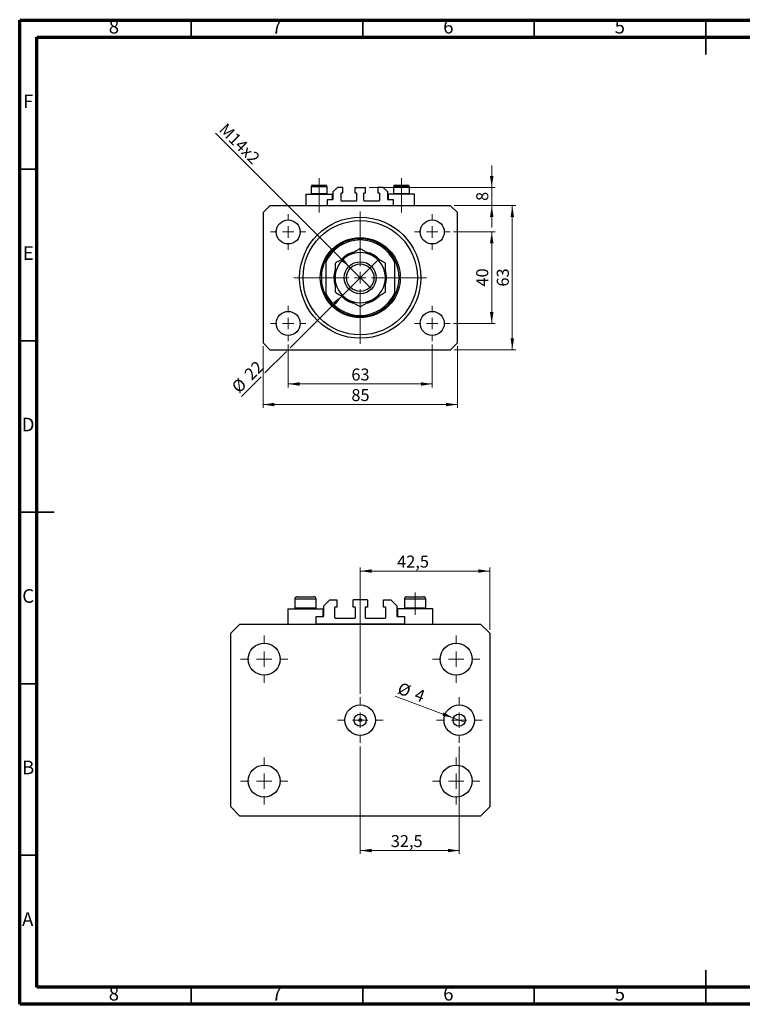
# Model space of a CAD drawing. Units: millimetres. Extents: x 15 to 449, y 5 to 292.
# Drawn here: x 15 to 226, y 5 to 292 of the extents above; entities that cross this region are included whole.
import ezdxf

# ---------------------------------------------------------------- set-up
doc = ezdxf.new("R2010")
doc.units = ezdxf.units.MM
doc.linetypes.add('CENTERX2', pattern=[20.32, 12.7, -2.54, 2.54, -2.54])
doc.styles.add('SLDTEXTSTYLE0', font='TXT', dxfattribs={"width": 0.75})
doc.dimstyles.new('SLDDIMSTYLE0', dxfattribs={"dimtxt": 3.5, "dimasz": 3.302, "dimexe": 0, "dimexo": 0.0625, "dimgap": 0.875, "dimtad": 1, "dimdec": 0, "dimlfac": 1.5, "dimrnd": 1e-09, "dimzin": 12, "dimdsep": 46, "dimtxsty": 'SLDTEXTSTYLE0', "dimsah": 1, "dimcen": 0.09, "dimadec": 0, "dimazin": 3, "dimtfac": 1, "dimtdec": 0, "dimtofl": 0, "dimtmove": 0, "dimatfit": 3, "dimfxl": 1, "dimfrac": 2, "dimtolj": 1, "dimtzin": 12, "dimarcsym": 0})
doc.dimstyles.new('SLDDIMSTYLE1', dxfattribs={"dimtxt": 3.5, "dimasz": 3.302, "dimexe": 0, "dimexo": 0.0625, "dimgap": 0.875, "dimtad": 1, "dimdec": 0, "dimlfac": 1.5, "dimrnd": 1e-09, "dimzin": 12, "dimdsep": 46, "dimtxsty": 'SLDTEXTSTYLE0', "dimsah": 1, "dimcen": 0.09, "dimadec": 0, "dimazin": 3, "dimtfac": 1, "dimtofl": 0, "dimtmove": 0, "dimatfit": 3, "dimfxl": 1, "dimfrac": 2, "dimtolj": 1, "dimtzin": 12, "dimarcsym": 0})
doc.dimstyles.new('SLDDIMSTYLE2', dxfattribs={"dimtxt": 3.5, "dimasz": 3.302, "dimexe": 0, "dimexo": 0.0625, "dimgap": 0.875, "dimtad": 1, "dimdec": 0, "dimlfac": 1.5, "dimrnd": 1e-09, "dimzin": 12, "dimdsep": 46, "dimtxsty": 'SLDTEXTSTYLE0', "dimblk1": 'NONE', "dimsah": 1, "dimcen": 0, "dimadec": 0, "dimazin": 3, "dimtfac": 1, "dimtdec": 0, "dimtmove": 0, "dimatfit": 3, "dimldrblk": 'NONE', "dimfxl": 1, "dimfrac": 2, "dimtolj": 1, "dimtzin": 12, "dimarcsym": 0})
doc.dimstyles.new('SLDDIMSTYLE3', dxfattribs={"dimtxt": 3.5, "dimasz": 3.302, "dimexe": 0, "dimexo": 0.0625, "dimgap": 0.875, "dimtad": 1, "dimdec": 0, "dimlfac": 1.5, "dimrnd": 1e-09, "dimzin": 12, "dimdsep": 46, "dimtxsty": 'SLDTEXTSTYLE0', "dimsah": 1, "dimcen": 0.09, "dimadec": 0, "dimazin": 3, "dimtfac": 1, "dimtdec": 0, "dimtmove": 0, "dimatfit": 0, "dimfxl": 1, "dimfrac": 2, "dimtolj": 1, "dimtzin": 12, "dimarcsym": 0})
doc.dimstyles.new('SLDDIMSTYLE4', dxfattribs={"dimtxt": 3.5, "dimasz": 3.302, "dimexe": 0, "dimexo": 0.0625, "dimgap": 0.875, "dimtad": 1, "dimdec": 0, "dimlfac": 1.5, "dimrnd": 1e-09, "dimzin": 12, "dimdsep": 46, "dimtxsty": 'SLDTEXTSTYLE0', "dimblk1": 'NONE', "dimsah": 1, "dimcen": 0, "dimadec": 0, "dimazin": 3, "dimtfac": 1, "dimtdec": 0, "dimtmove": 0, "dimatfit": 3, "dimldrblk": 'NONE', "dimfxl": 1, "dimfrac": 2, "dimtolj": 1, "dimtzin": 12, "dimarcsym": 0})
doc.dimstyles.new('SLDDIMSTYLE5', dxfattribs={"dimtxt": 3.5, "dimasz": 3.302, "dimexe": 0, "dimexo": 0.0625, "dimgap": 0.875, "dimtad": 1, "dimdec": 1, "dimlfac": 1.125844, "dimrnd": 1e-09, "dimzin": 12, "dimdsep": 46, "dimtxsty": 'SLDTEXTSTYLE0', "dimsah": 1, "dimcen": 0.09, "dimadec": 0, "dimazin": 3, "dimtfac": 1, "dimtdec": 1, "dimtofl": 0, "dimtmove": 0, "dimatfit": 3, "dimfxl": 1, "dimfrac": 2, "dimtolj": 1, "dimtzin": 12, "dimarcsym": 0})
doc.dimstyles.new('SLDDIMSTYLE6', dxfattribs={"dimtxt": 3.5, "dimasz": 3.302, "dimexe": 0, "dimexo": 0.0625, "dimgap": 0.875, "dimtad": 1, "dimdec": 0, "dimlfac": 1.125844, "dimrnd": 1e-09, "dimzin": 12, "dimdsep": 46, "dimtxsty": 'SLDTEXTSTYLE0', "dimblk1": 'NONE', "dimsah": 1, "dimcen": 0, "dimadec": 0, "dimazin": 3, "dimtfac": 1, "dimtdec": 0, "dimtmove": 0, "dimatfit": 3, "dimldrblk": 'NONE', "dimfxl": 1, "dimfrac": 2, "dimtolj": 1, "dimtzin": 12, "dimarcsym": 0})

# ---------------------------------------------------------------- blocks, each defined once
blk = doc.blocks.new('_D')
at = {"color": 7, "linetype": 'Continuous', "lineweight": 0}
for p, q in [((93.27, 197.4), (93.27, 184.9)), ((135.27, 197.4), (135.27, 184.9)), ((93.27, 185.9), (135.27, 185.9))]:
    blk.add_line(p, q, dxfattribs=at)
at = {"color": 7, "linetype": 'Continuous', "lineweight": 18}
for points in [[(93.27, 185.9), (96.58, 185.39), (96.58, 186.4)], [(135.27, 185.9), (131.97, 186.4), (131.97, 185.39)]]:
    blk.add_solid(points, dxfattribs=at)
at = {"color": 7, "linetype": 'Continuous', "lineweight": 18, "insert": (111.69, 190.41), "char_height": 3.5, "attachment_point": 1, "style": 'SLDTEXTSTYLE0'}
blk.add_mtext('63', dxfattribs=at)
blk = doc.blocks.new('_D_1')
at = {"color": 7, "linetype": 'Continuous', "lineweight": 0}
for p, q in [((85.94, 196.9), (85.94, 178.9)), ((142.61, 196.9), (142.61, 178.9)), ((142.61, 179.9), (85.94, 179.9))]:
    blk.add_line(p, q, dxfattribs=at)
at = {"color": 7, "linetype": 'Continuous', "lineweight": 18}
for points in [[(85.94, 179.9), (89.24, 179.39), (89.24, 180.4)], [(142.61, 179.9), (139.3, 180.4), (139.3, 179.39)]]:
    blk.add_solid(points, dxfattribs=at)
at = {"color": 7, "linetype": 'Continuous', "lineweight": 18, "insert": (111.69, 184.41), "char_height": 3.5, "attachment_point": 1, "style": 'SLDTEXTSTYLE0'}
blk.add_mtext('85', dxfattribs=at)
blk = doc.blocks.new('_D_2')
at = {"color": 7, "linetype": 'Continuous', "lineweight": 0}
for p, q in [((141.44, 230.23), (153.61, 230.23)), ((152.61, 203.56), (152.61, 230.23)), ((141.44, 203.56), (153.61, 203.56))]:
    blk.add_line(p, q, dxfattribs=at)
at = {"color": 7, "linetype": 'Continuous', "lineweight": 18}
for points in [[(152.61, 230.23), (152.1, 226.93), (153.11, 226.93)], [(152.61, 203.56), (153.11, 206.86), (152.1, 206.86)]]:
    blk.add_solid(points, dxfattribs=at)
at = {"color": 7, "linetype": 'Continuous', "lineweight": 18, "insert": (148.09, 214.31), "char_height": 3.5, "attachment_point": 1, "rotation": 90, "style": 'SLDTEXTSTYLE0'}
blk.add_mtext('40', dxfattribs=at)
blk = doc.blocks.new('_D_3')
at = {"color": 7, "linetype": 'Continuous', "lineweight": 0}
for p, q in [((141.61, 237.9), (159.61, 237.9)), ((158.61, 195.9), (158.61, 237.9)), ((141.61, 195.9), (159.61, 195.9))]:
    blk.add_line(p, q, dxfattribs=at)
at = {"color": 7, "linetype": 'Continuous', "lineweight": 18}
for points in [[(158.61, 237.9), (158.1, 234.59), (159.11, 234.59)], [(158.61, 195.9), (159.11, 199.2), (158.1, 199.2)]]:
    blk.add_solid(points, dxfattribs=at)
at = {"color": 7, "linetype": 'Continuous', "lineweight": 18, "insert": (154.09, 214.31), "char_height": 3.5, "attachment_point": 1, "rotation": 90, "style": 'SLDTEXTSTYLE0'}
blk.add_mtext('63', dxfattribs=at)
blk = doc.blocks.new('_D_4')
at = {"color": 7, "linetype": 'Continuous', "lineweight": 0}
for q in [(72.11, 259.06), (117.36, 213.81)]:
    blk.add_line((111.19, 219.98), q, dxfattribs=at)
at = {"color": 7, "linetype": 'Continuous', "lineweight": 18}
blk.add_solid([(111.19, 219.98), (109.21, 222.68), (108.49, 221.96)], dxfattribs=at)
at = {"color": 7, "linetype": 'Continuous', "lineweight": 18, "insert": (75.3, 262.25), "char_height": 3.5, "attachment_point": 1, "rotation": 315, "style": 'SLDTEXTSTYLE0'}
blk.add_mtext('M14x2', dxfattribs=at)
blk = doc.blocks.new('_None')
blk = doc.blocks.new('_D_5')
at = {"color": 7, "linetype": 'Continuous', "lineweight": 0}
for p, q in [((152.61, 243.23), (152.61, 249.58)), ((116.84, 243.23), (153.61, 243.23)), ((152.61, 237.9), (152.61, 243.23)), ((141.61, 237.9), (153.61, 237.9)), ((152.61, 237.9), (152.61, 231.55))]:
    blk.add_line(p, q, dxfattribs=at)
at = {"color": 7, "linetype": 'Continuous', "lineweight": 18}
for points in [[(152.61, 243.23), (153.11, 246.53), (152.1, 246.53)], [(152.61, 237.9), (152.1, 234.59), (153.11, 234.59)]]:
    blk.add_solid(points, dxfattribs=at)
at = {"color": 7, "linetype": 'Continuous', "lineweight": 18, "insert": (148.09, 239.27), "char_height": 3.5, "attachment_point": 1, "rotation": 90, "style": 'SLDTEXTSTYLE0'}
blk.add_mtext('8', dxfattribs=at)
blk = doc.blocks.new('_D_6')
at = {"color": 7, "linetype": 'Continuous', "lineweight": 0}
for p, q in [((109.09, 211.71), (119.46, 222.08)), ((109.09, 211.71), (93.81, 196.43)), ((92.73, 195.36), (86.48, 189.1)), ((85.4, 188.02), (79.64, 182.26))]:
    blk.add_line(p, q, dxfattribs=at)
at = {"color": 7, "linetype": 'Continuous', "lineweight": 18}
blk.add_solid([(109.09, 211.71), (106.39, 209.73), (107.11, 209.02)], dxfattribs=at)
at = {"color": 7, "linetype": 'Continuous', "lineweight": 18, "char_height": 3.5, "attachment_point": 1, "rotation": 45, "style": 'SLDTEXTSTYLE0'}
for s, insert in [('22', (80.15, 189.22)), ('%%c', (76.46, 185.45))]:
    blk.add_mtext(s, dxfattribs=dict(at, insert=insert))
blk = doc.blocks.new('SW_CENTERMARKSYMBOL_0')
at = {"color": 0, "linetype": 'Continuous', "lineweight": 18}
for p, q in [((0, 3.33), (0, 19.33)), ((-3.33, 0), (-19.33, 0)), ((0, 0), (-1.67, 0)), ((0, 0), (0, 1.67)), ((0, 0), (0, -1.67)), ((0, 0), (1.67, 0)), ((3.33, 0), (19.33, 0)), ((0, -3.33), (0, -19.33))]:
    blk.add_line(p, q, dxfattribs=at)
blk = doc.blocks.new('SW_CENTERMARKSYMBOL_1')
at = {"color": 0, "linetype": 'Continuous', "lineweight": 18}
for p, q in [((0, 3.33), (0, 5.17)), ((-3.33, 0), (-5.17, 0)), ((0, 0), (-1.67, 0)), ((0, 0), (0, 1.67)), ((0, 0), (0, -1.67)), ((0, 0), (1.67, 0)), ((3.33, 0), (5.17, 0)), ((0, -3.33), (0, -5.17))]:
    blk.add_line(p, q, dxfattribs=at)
blk = doc.blocks.new('SW_CENTERMARKSYMBOL_2')
at = {"color": 0, "linetype": 'Continuous', "lineweight": 18}
for p, q in [((0, 3.33), (0, 5.17)), ((-3.33, 0), (-5.17, 0)), ((0, 0), (-1.67, 0)), ((0, 0), (0, 1.67)), ((0, 0), (0, -1.67)), ((0, 0), (1.67, 0)), ((3.33, 0), (5.17, 0)), ((0, -3.33), (0, -5.17))]:
    blk.add_line(p, q, dxfattribs=at)
blk = doc.blocks.new('SW_CENTERMARKSYMBOL_3')
at = {"color": 0, "linetype": 'Continuous', "lineweight": 18}
for p, q in [((0, 3.33), (0, 5.17)), ((-3.33, 0), (-5.17, 0)), ((0, 0), (-1.67, 0)), ((0, 0), (0, 1.67)), ((0, 0), (0, -1.67)), ((0, 0), (1.67, 0)), ((3.33, 0), (5.17, 0)), ((0, -3.33), (0, -5.17))]:
    blk.add_line(p, q, dxfattribs=at)
blk = doc.blocks.new('SW_CENTERMARKSYMBOL_4')
at = {"color": 0, "linetype": 'Continuous', "lineweight": 18}
for p, q in [((0, 3.33), (0, 5.17)), ((-3.33, 0), (-5.17, 0)), ((0, 0), (-1.67, 0)), ((0, 0), (0, 1.67)), ((0, 0), (0, -1.67)), ((0, 0), (1.67, 0)), ((3.33, 0), (5.17, 0)), ((0, -3.33), (0, -5.17))]:
    blk.add_line(p, q, dxfattribs=at)
blk = doc.blocks.new('_D_7')
at = {"color": 7, "linetype": 'Continuous', "lineweight": 0}
for p, q in [((114.27, 95.53), (114.27, 132.34)), ((152.02, 114.18), (152.02, 132.34)), ((114.27, 131.34), (152.02, 131.34))]:
    blk.add_line(p, q, dxfattribs=at)
at = {"color": 7, "linetype": 'Continuous', "lineweight": 18}
for points in [[(114.27, 131.34), (117.58, 130.84), (117.58, 131.85)], [(152.02, 131.34), (148.72, 131.85), (148.72, 130.84)]]:
    blk.add_solid(points, dxfattribs=at)
at = {"color": 7, "linetype": 'Continuous', "lineweight": 18, "insert": (125.03, 135.86), "char_height": 3.5, "attachment_point": 1, "style": 'SLDTEXTSTYLE0'}
blk.add_mtext('42,5', dxfattribs=at)
blk = doc.blocks.new('_D_8')
at = {"color": 7, "linetype": 'Continuous', "lineweight": 0}
for q in [(124.5, 94.83), (144.8, 87.25)]:
    blk.add_line((141.48, 88.49), q, dxfattribs=at)
at = {"color": 7, "linetype": 'Continuous', "lineweight": 18}
blk.add_solid([(141.48, 88.49), (138.56, 90.12), (138.21, 89.17)], dxfattribs=at)
at = {"color": 7, "linetype": 'Continuous', "lineweight": 18, "char_height": 3.5, "attachment_point": 1, "rotation": 339.5124, "style": 'SLDTEXTSTYLE0'}
for s, insert in [('%%c', (126.07, 99.02)), ('4', (131.03, 97.22))]:
    blk.add_mtext(s, dxfattribs=dict(at, insert=insert))
blk = doc.blocks.new('_D_9')
at = {"color": 7, "linetype": 'Continuous', "lineweight": 0}
for p, q in [((114.27, 80.21), (114.27, 48.84)), ((143.14, 80.21), (143.14, 48.84)), ((114.27, 49.84), (143.14, 49.84))]:
    blk.add_line(p, q, dxfattribs=at)
at = {"color": 7, "linetype": 'Continuous', "lineweight": 18}
for points in [[(114.27, 49.84), (117.58, 49.33), (117.58, 50.35)], [(143.14, 49.84), (139.84, 50.35), (139.84, 49.33)]]:
    blk.add_solid(points, dxfattribs=at)
at = {"color": 7, "linetype": 'Continuous', "lineweight": 18, "insert": (123.18, 54.35), "char_height": 3.5, "attachment_point": 1, "style": 'SLDTEXTSTYLE0'}
blk.add_mtext('32,5', dxfattribs=at)
blk = doc.blocks.new('SW_CENTERMARKSYMBOL_5')
at = {"color": 0, "linetype": 'Continuous', "lineweight": 18}
for p, q in [((0, 4.44), (0, 6.66)), ((-4.44, 0), (-6.66, 0)), ((0, 0), (-2.22, 0)), ((0, 0), (0, 2.22)), ((0, 0), (0, -2.22)), ((0, 0), (2.22, 0)), ((4.44, 0), (6.66, 0)), ((0, -4.44), (0, -6.66))]:
    blk.add_line(p, q, dxfattribs=at)
blk = doc.blocks.new('SW_CENTERMARKSYMBOL_6')
at = {"color": 0, "linetype": 'Continuous', "lineweight": 18}
for p, q in [((0, 4.44), (0, 6.66)), ((-4.44, 0), (-6.66, 0)), ((0, 0), (-2.22, 0)), ((0, 0), (0, 2.22)), ((0, 0), (0, -2.22)), ((0, 0), (2.22, 0)), ((4.44, 0), (6.66, 0)), ((0, -4.44), (0, -6.66))]:
    blk.add_line(p, q, dxfattribs=at)
blk = doc.blocks.new('SW_CENTERMARKSYMBOL_7')
at = {"color": 0, "linetype": 'Continuous', "lineweight": 18}
for p, q in [((0, 4.44), (0, 6.88)), ((-4.44, 0), (-6.88, 0)), ((0, 0), (-2.22, 0)), ((0, 0), (0, 2.22)), ((0, 0), (0, -2.22)), ((0, 0), (2.22, 0)), ((4.44, 0), (6.88, 0)), ((0, -4.44), (0, -6.88))]:
    blk.add_line(p, q, dxfattribs=at)
blk = doc.blocks.new('SW_CENTERMARKSYMBOL_8')
at = {"color": 0, "linetype": 'Continuous', "lineweight": 18}
for p, q in [((0, 4.44), (0, 6.88)), ((-4.44, 0), (-6.88, 0)), ((0, 0), (-2.22, 0)), ((0, 0), (0, 2.22)), ((0, 0), (0, -2.22)), ((0, 0), (2.22, 0)), ((4.44, 0), (6.88, 0)), ((0, -4.44), (0, -6.88))]:
    blk.add_line(p, q, dxfattribs=at)
blk = doc.blocks.new('SW_CENTERMARKSYMBOL_9')
at = {"color": 0, "linetype": 'Continuous', "lineweight": 18}
for p, q in [((0, 4.44), (0, 6.88)), ((-4.44, 0), (-6.88, 0)), ((0, 0), (-2.22, 0)), ((0, 0), (0, 2.22)), ((0, 0), (0, -2.22)), ((0, 0), (2.22, 0)), ((4.44, 0), (6.88, 0)), ((0, -4.44), (0, -6.88))]:
    blk.add_line(p, q, dxfattribs=at)
blk = doc.blocks.new('SW_CENTERMARKSYMBOL_10')
at = {"color": 0, "linetype": 'Continuous', "lineweight": 18}
for p, q in [((0, 4.44), (0, 6.88)), ((-4.44, 0), (-6.88, 0)), ((0, 0), (-2.22, 0)), ((0, 0), (0, 2.22)), ((0, 0), (0, -2.22)), ((0, 0), (2.22, 0)), ((4.44, 0), (6.88, 0)), ((0, -4.44), (0, -6.88))]:
    blk.add_line(p, q, dxfattribs=at)

msp = doc.modelspace()

# ---------------------------------------------------------------- linework, layer by layer
at = {"color": 7, "linetype": 'Continuous', "lineweight": 70}
for p, q in [((15, 5), (15, 292)), ((15, 292), (415, 292)), ((20, 10), (20, 287)), ((20, 287), (410, 287)), ((410, 10), (20, 10)), ((415, 5), (15, 5))]:
    msp.add_line(p, q, dxfattribs=at)
at = {"color": 7, "linetype": 'Continuous', "lineweight": 35}
for p, q in [((65, 287), (65, 292)), ((115, 287), (115, 292)), ((165, 287), (165, 292)), ((215, 292.001), (215, 281.999)), ((215, 287), (215, 292)), ((20, 248.5), (15, 248.5)), ((20, 198.5), (15, 198.5)), ((14.999, 148.5), (25.001, 148.5)), ((20, 148.5), (15, 148.5)), ((20, 98.5), (15, 98.5)), ((20, 48.5), (15, 48.5)), ((215, 4.999), (215, 15.001)), ((65, 10), (65, 5)), ((115, 10), (115, 5)), ((165, 10), (165, 5)), ((215, 10), (215, 5))]:
    msp.add_line(p, q, dxfattribs=at)
at = {"color": 7, "linetype": 'CENTERX2', "lineweight": 18}
for p, q in [((102.273, 241.455), (102.273, 245.895)), ((126.273, 241.455), (126.273, 245.895)), ((102.273, 241.455), (102.273, 241.228)), ((102.273, 235.895), (102.273, 241.228)), ((126.273, 241.455), (126.273, 241.228)), ((126.273, 235.895), (126.273, 241.228))]:
    msp.add_line(p, q, dxfattribs=at)
at = {"color": 7, "linetype": 'Continuous', "lineweight": 25}
for p, q in [((98.407, 241.228), (98.407, 237.895)), ((98.407, 241.228), (102.273, 241.228)), ((99.94, 243.362), (99.94, 241.455)), ((99.94, 241.455), (100.167, 241.228)), ((99.94, 241.455), (104.607, 241.455)), ((100.473, 243.895), (104.073, 243.895)), ((102.273, 241.228), (106.14, 241.228)), ((104.38, 241.228), (104.607, 241.455)), ((104.607, 241.455), (104.607, 243.362)), ((106.14, 239.562), (106.14, 241.228)), ((107.607, 243.228), (106.273, 241.895)), ((106.273, 241.895), (106.273, 239.695)), ((109.173, 243.228), (107.607, 243.228)), ((108.673, 239.362), (108.673, 241.495)), ((108.807, 241.628), (109.173, 241.628)), ((109.173, 241.628), (109.173, 243.228)), ((112.707, 243.228), (112.707, 241.628)), ((112.707, 243.228), (115.84, 243.228)), ((112.707, 241.628), (113.073, 241.628)), ((113.207, 241.495), (113.207, 239.362)), ((115.34, 239.362), (115.34, 241.495)), ((115.473, 241.628), (115.84, 241.628)), ((115.84, 241.628), (115.84, 243.228)), ((119.373, 243.228), (119.373, 241.628)), ((120.94, 243.228), (119.373, 243.228)), ((119.373, 241.628), (119.74, 241.628)), ((119.873, 241.495), (119.873, 239.362)), ((122.273, 241.895), (120.94, 243.228)), ((122.273, 239.695), (122.273, 241.895)), ((122.407, 241.228), (122.407, 239.562)), ((126.273, 241.228), (122.407, 241.228)), ((123.94, 243.362), (123.94, 241.455)), ((123.94, 241.455), (124.167, 241.228)), ((123.94, 241.455), (128.607, 241.455)), ((124.473, 243.895), (128.073, 243.895)), ((130.14, 241.228), (126.273, 241.228)), ((128.38, 241.228), (128.607, 241.455)), ((128.607, 241.455), (128.607, 243.362)), ((130.14, 237.895), (130.14, 241.228)), ((104.607, 239.562), (104.607, 237.895)), ((106.14, 239.562), (104.607, 239.562)), ((113.073, 239.228), (108.807, 239.228)), ((119.74, 239.228), (115.473, 239.228)), ((123.94, 239.562), (122.407, 239.562)), ((123.94, 237.895), (123.94, 239.562)), ((87.94, 237.895), (85.94, 235.895)), ((85.94, 235.895), (85.94, 197.895)), ((140.607, 237.895), (87.94, 237.895)), ((142.607, 235.895), (140.607, 237.895)), ((142.607, 197.895), (142.607, 235.895)), ((104.273, 222.228), (104.273, 221.478)), ((104.273, 221.478), (104.273, 212.312)), ((124.273, 222.228), (124.273, 221.478)), ((124.273, 221.478), (124.273, 212.312)), ((104.273, 212.312), (104.273, 211.562)), ((124.273, 212.312), (124.273, 211.562)), ((85.94, 197.895), (87.94, 195.895)), ((87.94, 195.895), (140.607, 195.895)), ((140.607, 195.895), (142.607, 197.895)), ((95.887, 123.84), (97.113, 123.84)), ((97.113, 123.84), (100.684, 123.84)), ((127.863, 123.84), (129.089, 123.84)), ((129.089, 123.84), (132.66, 123.84)), ((95.177, 123.13), (95.177, 120.589)), ((101.394, 120.589), (101.394, 123.13)), ((103.615, 121.176), (105.391, 122.952)), ((103.615, 118.244), (103.615, 121.176)), ((105.391, 122.952), (107.478, 122.952)), ((106.812, 120.643), (106.812, 117.8)), ((107.478, 120.82), (106.99, 120.82)), ((107.478, 122.952), (107.478, 120.82)), ((112.186, 120.82), (112.186, 122.952)), ((116.361, 122.952), (112.186, 122.952)), ((112.675, 120.82), (112.186, 120.82)), ((112.852, 117.8), (112.852, 120.643)), ((115.694, 120.643), (115.694, 117.8)), ((116.361, 120.82), (115.872, 120.82)), ((116.361, 122.952), (116.361, 120.82)), ((121.068, 122.952), (123.156, 122.952)), ((121.068, 120.82), (121.068, 122.952)), ((121.557, 120.82), (121.068, 120.82)), ((121.734, 117.8), (121.734, 120.643)), ((123.156, 122.952), (124.932, 121.176)), ((124.932, 121.176), (124.932, 118.244)), ((127.153, 123.13), (127.153, 120.589)), ((133.37, 120.589), (133.37, 123.13)), ((93.134, 120.287), (93.134, 115.846)), ((93.134, 120.287), (98.285, 120.287)), ((95.177, 120.589), (95.479, 120.287)), ((95.177, 120.589), (96.766, 120.589)), ((96.766, 120.589), (101.394, 120.589)), ((98.285, 120.287), (103.437, 120.287)), ((101.092, 120.287), (101.394, 120.589)), ((101.394, 115.846), (101.394, 118.067)), ((101.394, 118.067), (103.437, 118.067)), ((103.437, 118.067), (103.437, 120.287)), ((125.11, 120.287), (125.11, 118.067)), ((130.261, 120.287), (125.11, 120.287)), ((125.11, 118.067), (127.153, 118.067)), ((127.153, 120.589), (127.455, 120.287)), ((127.153, 120.589), (128.742, 120.589)), ((127.153, 118.067), (127.153, 115.846)), ((128.742, 120.589), (133.37, 120.589)), ((135.413, 120.287), (130.261, 120.287)), ((133.068, 120.287), (133.37, 120.589)), ((135.413, 115.846), (135.413, 120.287)), ((76.524, 113.182), (79.189, 115.846)), ((79.189, 115.846), (149.358, 115.846)), ((127.153, 115.846), (101.394, 115.846)), ((106.99, 117.623), (112.675, 117.623)), ((115.872, 117.623), (121.557, 117.623)), ((149.358, 115.846), (152.023, 113.182)), ((76.524, 62.553), (76.524, 113.182)), ((152.023, 113.182), (152.023, 62.553)), ((79.189, 59.888), (76.524, 62.553)), ((152.023, 62.553), (149.358, 59.888)), ((149.358, 59.888), (79.189, 59.888))]:
    msp.add_line(p, q, dxfattribs=at)
at = {"color": 8, "linetype": 'Continuous', "lineweight": 25}
for p, q in [((104.607, 243.362), (99.94, 243.362)), ((128.607, 243.362), (123.94, 243.362)), ((96.766, 123.13), (95.177, 123.13)), ((101.394, 123.13), (96.766, 123.13)), ((128.742, 123.13), (127.153, 123.13)), ((133.37, 123.13), (128.742, 123.13))]:
    msp.add_line(p, q, dxfattribs=at)
at = {"color": 7, "linetype": 'CENTERX2', "lineweight": 18, "ltscale": 1.332334}
msp.add_line((130.261, 118.589), (130.261, 125.13), dxfattribs=at)
at = {"color": 7, "linetype": 'Continuous', "lineweight": 25}
for centre, radius in [((93.273, 230.228), 3.5), ((114.273, 216.895), 17.667), ((114.273, 216.895), 16.667), ((135.273, 230.228), 3.5), ((114.273, 216.895), 11.667), ((114.273, 216.895), 4.667), ((114.273, 216.895), 4), ((93.273, 203.562), 3.5), ((135.273, 203.562), 3.5), ((86.294, 105.632), 4.663), ((142.252, 105.632), 4.663), ((114.273, 87.867), 4.441), ((143.141, 87.867), 4.441), ((114.273, 87.867), 1.776), ((143.141, 87.867), 1.776), ((114.273, 87.867), 0.444), ((86.294, 70.103), 4.663), ((142.252, 70.103), 4.663)]:
    msp.add_circle(centre, radius, dxfattribs=at)
for centre, radius, start, end in [((100.473, 243.362), 0.533, 90, 180), ((104.073, 243.362), 0.533, 0, 90), ((108.807, 241.495), 0.133, 90, 180), ((113.073, 241.495), 0.133, 0, 90), ((115.473, 241.495), 0.133, 90, 180), ((119.74, 241.495), 0.133, 0, 90), ((124.473, 243.362), 0.533, 90, 180), ((128.073, 243.362), 0.533, 0, 90), ((106.14, 239.695), 0.133, 270, 0), ((108.807, 239.362), 0.133, 180, 270), ((113.073, 239.362), 0.133, 270, 0), ((115.473, 239.362), 0.133, 180, 270), ((119.74, 239.362), 0.133, 270, 0), ((122.407, 239.695), 0.133, 180, 270), ((114.273, 216.895), 11.333, 28.07249, 151.92751), ((114.273, 216.895), 11, 24.61998, 155.38002), ((114.273, 216.895), 7.667, 103.40208, 135.75779), ((114.273, 216.895), 7.333, 60, 120), ((114.273, 216.895), 7.667, 43.98933, 76.12431), ((114.273, 216.895), 11.333, 151.92751, 208.07249), ((114.273, 216.895), 7.333, 120, 180), ((114.273, 216.895), 7.333, 0, 60), ((114.273, 216.895), 11.333, 331.92751, 28.07249), ((114.273, 216.895), 7.667, 164.1098, 196.25365), ((114.273, 216.895), 7.667, 0, 16.49336), ((114.273, 216.895), 7.333, 180, 240), ((114.273, 216.895), 7.333, 300, 0), ((114.273, 216.895), 7.667, 343.94986, 0), ((114.273, 216.895), 11, 204.61998, 335.38002), ((114.273, 216.895), 11.333, 208.07249, 331.92751), ((114.273, 216.895), 7.667, 224.1778, 256.52778), ((114.273, 216.895), 7.333, 240, 300), ((114.273, 216.895), 7.667, 283.12141, 315.74583), ((95.887, 123.13), 0.711, 90, 180), ((100.684, 123.13), 0.711, 0, 90), ((127.863, 123.13), 0.711, 90, 180), ((132.66, 123.13), 0.711, 0, 90), ((106.99, 120.643), 0.178, 90, 180), ((112.675, 120.643), 0.178, 0, 90), ((115.872, 120.643), 0.178, 90, 180), ((121.557, 120.643), 0.178, 0, 90), ((103.437, 118.244), 0.178, 270, 0), ((106.99, 117.8), 0.178, 180, 270), ((112.675, 117.8), 0.178, 270, 0), ((115.872, 117.8), 0.178, 180, 270), ((121.557, 117.8), 0.178, 270, 0), ((125.11, 118.244), 0.178, 180, 270)]:
    msp.add_arc(centre, radius, start, end, dxfattribs=at)
for points, knots in [([(114.273, 225.363), (113.771, 225.073), (113.009, 224.633), (111.919, 224.003), (111.199, 223.588), (110.76, 223.335), (110.607, 223.246)], [0, 0, 0, 0, 0.4320492, 0.6559247, 0.8796486, 1, 1, 1, 1]), ([(117.94, 223.246), (117.621, 223.43), (116.977, 223.802), (116.039, 224.343), (115.132, 224.867), (114.56, 225.197), (114.273, 225.363)], [0, 0, 0, 0, 0.2495767, 0.5043615, 0.7510456, 1, 1, 1, 1]), ([(110.607, 223.246), (110.288, 223.062), (109.643, 222.69), (108.706, 222.148), (107.799, 221.625), (107.227, 221.295), (106.94, 221.129)], [0, 0, 0, 0, 0.2495767, 0.5043615, 0.7510456, 1, 1, 1, 1]), ([(106.94, 221.129), (106.94, 220.769), (106.94, 219.931), (106.94, 218.518), (106.94, 217.442), (106.94, 216.895)], [0, 0, 0, 0, 0.2700263, 0.6290067, 1, 1, 1, 1]), ([(121.607, 221.129), (121.104, 221.419), (120.342, 221.859), (119.252, 222.488), (118.533, 222.904), (118.094, 223.157), (117.94, 223.246)], [0, 0, 0, 0, 0.43204919, 0.6559247, 0.8796486, 1, 1, 1, 1]), ([(121.607, 216.895), (121.607, 216.916), (121.607, 217.476), (121.607, 218.599), (121.607, 219.988), (121.607, 220.812), (121.607, 221.129)], [0, 0, 0, 0, 0.0140118, 0.3805718, 0.761992, 1, 1, 1, 1]), ([(106.94, 216.895), (106.94, 216.874), (106.94, 216.314), (106.94, 215.191), (106.94, 213.802), (106.94, 212.978), (106.94, 212.661)], [0, 0, 0, 0, 0.0140118, 0.3805718, 0.761992, 1, 1, 1, 1]), ([(121.607, 212.661), (121.607, 213.021), (121.607, 213.859), (121.607, 215.272), (121.607, 216.348), (121.607, 216.895)], [0, 0, 0, 0, 0.2700263, 0.6290067, 1, 1, 1, 1]), ([(106.94, 212.661), (107.442, 212.371), (108.205, 211.931), (109.294, 211.302), (110.014, 210.886), (110.453, 210.633), (110.607, 210.544)], [0, 0, 0, 0, 0.4320492, 0.6559247, 0.8796486, 1, 1, 1, 1]), ([(117.94, 210.544), (118.259, 210.728), (118.903, 211.1), (119.841, 211.642), (120.748, 212.165), (121.32, 212.495), (121.607, 212.661)], [0, 0, 0, 0, 0.2495767, 0.5043615, 0.7510456, 1, 1, 1, 1]), ([(110.607, 210.544), (110.926, 210.36), (111.57, 209.988), (112.508, 209.447), (113.415, 208.923), (113.986, 208.593), (114.273, 208.427)], [0, 0, 0, 0, 0.2495767, 0.5043615, 0.7510456, 1, 1, 1, 1]), ([(114.273, 208.427), (114.776, 208.717), (115.538, 209.157), (116.628, 209.787), (117.347, 210.202), (117.786, 210.455), (117.94, 210.544)], [0, 0, 0, 0, 0.4320492, 0.6559247, 0.8796486, 1, 1, 1, 1])]:
    msp.add_open_spline(points, degree=3, knots=knots, dxfattribs=at)

# ---------------------------------------------------------------- block references
at = {"color": 7, "linetype": 'Continuous', "lineweight": 0}
for name, p in [('SW_CENTERMARKSYMBOL_0', (114.273, 216.895)), ('SW_CENTERMARKSYMBOL_3', (93.273, 230.228)), ('SW_CENTERMARKSYMBOL_2', (135.273, 230.228)), ('SW_CENTERMARKSYMBOL_4', (93.273, 203.562)), ('SW_CENTERMARKSYMBOL_1', (135.273, 203.562)), ('SW_CENTERMARKSYMBOL_7', (86.294, 105.632)), ('SW_CENTERMARKSYMBOL_8', (142.252, 105.632)), ('SW_CENTERMARKSYMBOL_5', (114.273, 87.867)), ('SW_CENTERMARKSYMBOL_6', (143.141, 87.867)), ('SW_CENTERMARKSYMBOL_10', (86.294, 70.103)), ('SW_CENTERMARKSYMBOL_9', (142.252, 70.103))]:
    msp.add_blockref(name, p, dxfattribs=at)

# ---------------------------------------------------------------- texts
at = {"color": 7, "linetype": 'Continuous', "lineweight": 0, "char_height": 3.969, "attachment_point": 2, "style": 'SLDTEXTSTYLE0'}
for s, insert in [('8', (42.46, 292.06)), ('7', (89.96, 292.06)), ('6', (139.96, 292.06)), ('5', (189.96, 292.06)), ('F', (17.458, 270.31)), ('E', (17.508, 226.06)), ('D', (17.453, 176.06)), ('C', (17.459, 126.06)), ('B', (17.471, 76.06)), ('A', (17.34, 31.81)), ('8', (42.46, 10.06)), ('7', (89.96, 10.06)), ('6', (139.96, 10.06)), ('5', (189.96, 10.06))]:
    msp.add_mtext(s, dxfattribs=dict(at, insert=insert))

# ---------------------------------------------------------------- dimensions: what is measured, and where the dimension line sits
at = {"color": 7, "linetype": 'Continuous', "lineweight": 18}
dim = msp.add_diameter_dim_2p(p1=(117.361, 213.807), p2=(111.186, 219.983), text='M14x2', dimstyle='SLDDIMSTYLE2', override={"dimpost": '<>'}, dxfattribs=at)
dim.commit()
dim.dimension.update_dxf_attribs({"geometry": '_D_4', "text_midpoint": (77.108, 254.06), "dimtype": 163})
for base, p1, p2, dimstyle, picture, middle in [((152.607, 243.228), (140.607, 237.895), (115.84, 243.228), 'SLDDIMSTYLE3', '_D_5', (152.607, 240.562)), ((158.607, 237.895), (140.607, 195.895), (140.607, 237.895), 'SLDDIMSTYLE0', '_D_3', (158.607, 216.895)), ((152.607, 230.228), (140.44, 203.562), (140.44, 230.228), 'SLDDIMSTYLE0', '_D_2', (152.607, 216.895))]:
    dim = msp.add_linear_dim(base=base, p1=p1, p2=p2, angle=90, dimstyle=dimstyle, dxfattribs=at)
    dim.commit()
    dim.dimension.update_dxf_attribs({"geometry": picture, "text_midpoint": middle, "dimtype": 160})
for p1, p2, dimstyle, picture, middle in [((119.459, 222.08), (109.088, 211.71), 'SLDDIMSTYLE4', '_D_6', (83.273, 185.895)), ((144.805, 87.245), (141.476, 88.489), 'SLDDIMSTYLE6', '_D_8', (127.962, 93.538))]:
    dim = msp.add_diameter_dim_2p(p1=p1, p2=p2, dimstyle=dimstyle, dxfattribs=at)
    dim.commit()
    dim.dimension.update_dxf_attribs({"geometry": picture, "text_midpoint": middle, "dimtype": 163})
for base, p1, p2, dimstyle, picture, middle in [((135.273, 185.895), (93.273, 198.395), (135.273, 198.395), 'SLDDIMSTYLE0', '_D', (114.273, 185.895)), ((85.94, 179.895), (142.607, 197.895), (85.94, 197.895), 'SLDDIMSTYLE1', '_D_1', (114.273, 179.895)), ((152.023, 131.345), (114.273, 94.529), (152.023, 113.182), 'SLDDIMSTYLE5', '_D_7', (129.557, 131.345)), ((143.141, 49.838), (114.273, 81.205), (143.141, 81.205), 'SLDDIMSTYLE5', '_D_9', (127.705, 49.838))]:
    dim = msp.add_linear_dim(base=base, p1=p1, p2=p2, dimstyle=dimstyle, dxfattribs=at)
    dim.commit()
    dim.dimension.update_dxf_attribs({"geometry": picture, "text_midpoint": middle, "dimtype": 160})

doc.saveas('drawing.dxf')
